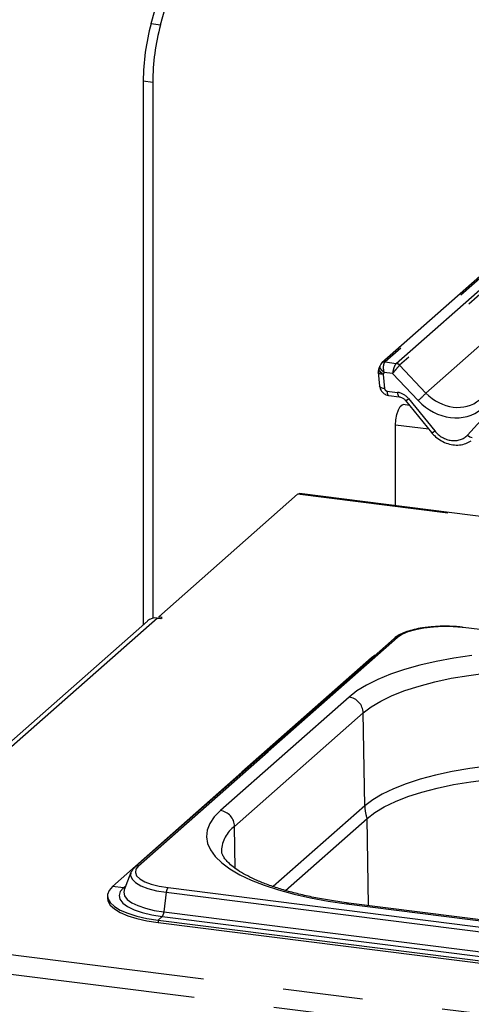
# Paper-space layout 'Layout1' of a CAD drawing. Extents: x 5 to 415, y 5 to 292.
# Drawn here: x 296 to 303, y 173 to 189 of the extents above; entities that cross this region are included whole.
import ezdxf

# ---------------------------------------------------------------- set-up
doc = ezdxf.new("R2010")
doc.units = 0
doc.linetypes.add('PHANTOM', pattern=[12.7, 6.35, -1.27, 1.27, -1.27, 1.27, -1.27])
doc.layers.add('SLD-0', color=179, linetype='CONTINUOUS')

psp = doc.layouts.get("Layout1")

# ---------------------------------------------------------------- linework, layer by layer
at = {"layer": 'SLD-0', "color": 179, "linetype": 'CONTINUOUS'}
for p, q in [((297.631, 188.463), (298.298, 190.827)), ((297.781, 188.444), (298.447, 190.808)), ((307.285, 188.386), (301.285, 183.094)), ((297.507, 187.553), (297.507, 178.951)), ((297.657, 187.534), (297.657, 179.052)), ((301.229, 182.948), (301.25, 182.725)), ((301.394, 182.578), (301.561, 182.557)), ((301.658, 182.501), (302.074, 181.991)), ((301.524, 182.279), (301.547, 182.352)), ((301.547, 182.352), (301.576, 182.405)), ((301.576, 182.405), (301.606, 182.432)), ((301.606, 182.432), (301.622, 182.434)), ((301.723, 182.421), (301.622, 182.434)), ((301.503, 182.111), (301.509, 182.195)), ((301.509, 182.195), (301.524, 182.279)), ((301.503, 180.834), (301.503, 182.111)), ((297.753, 179.074), (299.952, 181.014)), ((299.952, 181.014), (299.968, 181.024)), ((299.968, 181.024), (299.982, 181.026)), ((352.734, 174.38), (299.982, 181.026)), ((297.732, 179.056), (297.788, 179.049)), ((297.809, 179.067), (297.753, 179.074)), ((297.753, 179.074), (297.753, 179.053)), ((297.788, 179.049), (297.809, 179.067)), ((297.573, 179.009), (291.99, 174.086)), ((312.374, 177.673), (302.574, 178.908)), ((301.48, 178.733), (299.43, 176.925)), ((301.179, 178.468), (301.12, 178.424)), ((301.12, 178.424), (299.07, 176.616)), ((299.43, 176.925), (297.38, 175.117)), ((297.02, 174.808), (299.07, 176.616)), ((302.16, 176.364), (302.418, 176.419)), ((302.418, 176.419), (302.692, 176.466)), ((302.692, 176.466), (302.978, 176.503)), ((301.698, 176.229), (301.919, 176.3)), ((301.919, 176.3), (302.16, 176.364)), ((301.324, 176.067), (301.499, 176.151)), ((301.499, 176.151), (301.698, 176.229)), ((301.052, 175.884), (301.174, 175.978)), ((301.174, 175.978), (301.324, 176.067)), ((299.76, 174.745), (301.052, 175.884)), ((297.313, 175.026), (297.207, 174.753)), ((297.318, 175.037), (297.313, 175.026)), ((297.319, 175.038), (297.318, 175.037)), ((296.966, 174.745), (296.941, 174.681)), ((297.02, 174.808), (296.966, 174.745)), ((297.207, 174.753), (297.204, 174.746)), ((296.94, 174.661), (296.94, 174.624)), ((296.94, 174.624), (296.947, 174.578)), ((296.941, 174.681), (296.947, 174.616)), ((296.947, 174.616), (296.984, 174.552)), ((296.947, 174.578), (296.984, 174.514)), ((296.984, 174.552), (297.05, 174.491)), ((305.099, 173.998), (300.758, 174.545)), ((296.984, 174.514), (297.05, 174.453)), ((297.05, 174.491), (297.144, 174.434)), ((297.05, 174.453), (297.144, 174.396)), ((297.144, 174.434), (297.263, 174.383)), ((297.144, 174.396), (297.263, 174.345)), ((297.263, 174.383), (297.405, 174.338)), ((297.263, 174.345), (297.405, 174.301)), ((297.405, 174.338), (297.566, 174.302)), ((297.405, 174.301), (297.566, 174.264)), ((297.566, 174.302), (297.742, 174.274)), ((297.566, 174.264), (297.742, 174.237)), ((297.742, 174.274), (307.543, 173.04)), ((297.742, 174.237), (307.543, 173.002))]:
    psp.add_line(p, q, dxfattribs=at)
at = {"layer": 'SLD-0', "color": 8, "linetype": 'PHANTOM'}
for p, q in [((297.631, 188.463), (297.781, 188.444)), ((307.301, 188.368), (301.338, 183.109)), ((301.513, 183.087), (307.389, 188.269)), ((307.426, 188.226), (301.566, 183.058)), ((301.983, 182.617), (307.828, 187.771)), ((297.657, 187.534), (297.507, 187.553)), ((301.338, 183.109), (301.334, 183.106)), ((301.338, 183.109), (301.513, 183.087)), ((301.242, 183.007), (301.245, 183.02)), ((301.243, 182.992), (301.242, 183.007)), ((301.248, 182.975), (301.243, 182.992)), ((301.245, 183.02), (301.247, 183.023)), ((301.258, 182.958), (301.248, 182.975)), ((301.271, 182.941), (301.258, 182.958)), ((301.566, 183.058), (301.983, 182.617)), ((301.233, 182.939), (301.229, 182.948)), ((301.24, 182.931), (301.233, 182.939)), ((301.252, 182.923), (301.24, 182.931)), ((301.267, 182.918), (301.252, 182.923)), ((301.286, 182.913), (301.267, 182.918)), ((301.288, 182.925), (301.271, 182.941)), ((301.307, 182.911), (301.286, 182.913)), ((301.307, 182.911), (301.288, 182.925)), ((301.307, 182.911), (301.328, 182.688)), ((301.456, 182.927), (301.323, 182.944)), ((301.862, 182.498), (301.456, 182.927)), ((301.254, 182.716), (301.25, 182.725)), ((301.261, 182.708), (301.254, 182.716)), ((301.273, 182.7), (301.261, 182.708)), ((301.288, 182.694), (301.273, 182.7)), ((301.307, 182.69), (301.288, 182.694)), ((301.328, 182.688), (301.307, 182.69)), ((301.366, 182.648), (301.534, 182.627)), ((301.366, 182.648), (301.368, 182.629)), ((301.368, 182.629), (301.371, 182.613)), ((301.371, 182.613), (301.375, 182.599)), ((301.375, 182.599), (301.38, 182.588)), ((301.38, 182.588), (301.386, 182.581)), ((301.386, 182.581), (301.393, 182.578)), ((301.393, 182.578), (301.394, 182.578)), ((301.534, 182.627), (301.535, 182.608)), ((301.535, 182.608), (301.538, 182.592)), ((301.538, 182.592), (301.543, 182.578)), ((301.543, 182.578), (301.548, 182.567)), ((301.548, 182.567), (301.554, 182.56)), ((301.554, 182.56), (301.561, 182.557)), ((301.709, 182.528), (302.125, 182.017)), ((302.641, 181.952), (303.019, 182.363)), ((302.03, 182.044), (301.503, 182.111)), ((302.641, 181.952), (302.658, 181.938)), ((302.658, 181.938), (302.676, 181.926)), ((302.676, 181.926), (302.695, 181.917)), ((302.695, 181.917), (302.713, 181.911)), ((352.734, 174.364), (299.952, 181.014)), ((297.732, 179.056), (292.16, 174.142)), ((302.101, 178.914), (301.952, 178.897)), ((302.256, 178.921), (302.101, 178.914)), ((302.413, 178.917), (302.256, 178.921)), ((302.564, 178.904), (302.413, 178.917)), ((312.364, 177.669), (302.564, 178.904)), ((301.533, 178.749), (299.483, 176.941)), ((301.603, 178.796), (301.533, 178.749)), ((301.698, 178.837), (301.603, 178.796)), ((301.816, 178.871), (301.698, 178.837)), ((301.952, 178.897), (301.816, 178.871)), ((302.712, 178.465), (302.423, 178.422)), ((301.128, 178.423), (301.12, 178.424)), ((301.886, 178.309), (301.644, 178.241)), ((302.147, 178.369), (301.886, 178.309)), ((302.423, 178.422), (302.147, 178.369)), ((301.421, 178.165), (301.221, 178.083)), ((301.644, 178.241), (301.421, 178.165)), ((302.385, 178.102), (302.665, 178.149)), ((302.665, 178.149), (302.956, 178.187)), ((301.044, 177.995), (300.891, 177.903)), ((301.221, 178.083), (301.044, 177.995)), ((301.65, 177.908), (301.876, 177.98)), ((301.876, 177.98), (302.122, 178.045)), ((302.122, 178.045), (302.385, 178.102)), ((300.891, 177.903), (300.766, 177.805)), ((301.268, 177.742), (301.447, 177.828)), ((301.447, 177.828), (301.65, 177.908)), ((300.766, 177.805), (298.729, 176.009)), ((301.115, 177.651), (301.268, 177.742)), ((298.954, 175.759), (300.99, 177.555)), ((300.99, 177.555), (301.115, 177.651)), ((301.015, 176.084), (300.99, 177.555)), ((297.433, 175.133), (299.483, 176.941)), ((302.137, 176.57), (301.894, 176.506)), ((302.399, 176.626), (302.137, 176.57)), ((302.676, 176.674), (302.399, 176.626)), ((302.965, 176.712), (302.676, 176.674)), ((301.67, 176.434), (301.468, 176.355)), ((301.894, 176.506), (301.67, 176.434)), ((301.291, 176.27), (301.14, 176.179)), ((301.468, 176.355), (301.291, 176.27)), ((301.14, 176.179), (301.015, 176.084)), ((298.729, 176.009), (298.631, 175.909)), ((301.015, 176.084), (299.566, 174.806)), ((298.561, 175.806), (298.519, 175.701)), ((298.631, 175.909), (298.561, 175.806)), ((301.075, 174.505), (301.052, 175.884)), ((298.519, 175.701), (298.507, 175.595)), ((298.965, 175.094), (298.954, 175.759)), ((298.507, 175.595), (298.525, 175.489)), ((298.525, 175.489), (298.571, 175.385)), ((298.571, 175.385), (298.646, 175.282)), ((298.646, 175.282), (298.75, 175.182)), ((298.75, 175.182), (298.88, 175.086)), ((297.313, 175.026), (297.307, 174.98)), ((297.392, 175.082), (297.382, 175.03)), ((297.382, 175.03), (297.402, 174.978)), ((297.433, 175.133), (297.392, 175.082)), ((298.88, 175.086), (299.037, 174.994)), ((297.307, 174.98), (297.329, 174.923)), ((297.329, 174.923), (297.384, 174.869)), ((297.384, 174.869), (297.469, 174.819)), ((297.402, 174.978), (297.452, 174.929)), ((297.452, 174.929), (297.53, 174.883)), ((297.53, 174.883), (297.634, 174.844)), ((299.037, 174.994), (299.218, 174.907)), ((299.218, 174.907), (299.423, 174.826)), ((297.192, 174.786), (297.02, 174.808)), ((297.142, 174.727), (297.124, 174.666)), ((297.192, 174.786), (297.142, 174.727)), ((297.192, 174.786), (297.234, 174.823)), ((297.204, 174.746), (297.199, 174.715)), ((297.199, 174.715), (297.212, 174.658)), ((297.469, 174.819), (297.582, 174.776)), ((297.582, 174.776), (297.718, 174.741)), ((297.634, 174.844), (297.758, 174.812)), ((297.718, 174.741), (297.872, 174.716)), ((297.758, 174.812), (297.899, 174.789)), ((297.872, 174.716), (297.834, 174.405)), ((297.872, 174.716), (307.672, 173.481)), ((297.899, 174.789), (307.699, 173.554)), ((299.423, 174.826), (299.649, 174.752)), ((299.649, 174.752), (299.895, 174.685)), ((297.124, 174.666), (297.138, 174.604)), ((297.138, 174.604), (297.183, 174.545)), ((297.183, 174.545), (297.259, 174.489)), ((297.212, 174.658), (297.254, 174.603)), ((297.254, 174.603), (297.325, 174.551)), ((297.325, 174.551), (297.421, 174.504)), ((299.895, 174.685), (300.158, 174.626)), ((300.158, 174.626), (300.437, 174.575)), ((300.437, 174.575), (300.728, 174.533)), ((300.728, 174.533), (300.745, 174.543)), ((300.745, 174.543), (300.758, 174.545)), ((297.259, 174.489), (297.363, 174.438)), ((297.363, 174.438), (297.492, 174.394)), ((297.421, 174.504), (297.541, 174.463)), ((297.492, 174.394), (297.641, 174.358)), ((297.541, 174.463), (297.68, 174.429)), ((297.68, 174.429), (297.834, 174.405)), ((297.834, 174.405), (307.634, 173.17)), ((300.728, 174.533), (305.069, 173.986)), ((297.641, 174.358), (297.807, 174.332)), ((297.807, 174.332), (297.742, 174.274)), ((297.742, 174.274), (297.742, 174.237)), ((297.807, 174.332), (307.608, 173.097)), ((292.16, 174.142), (347.087, 167.221)), ((292.015, 173.848), (347.062, 166.913))]:
    psp.add_line(p, q, dxfattribs=at)
at = {"layer": 'SLD-0', "color": 179, "linetype": 'CONTINUOUS'}
for centre, radius, start, end in [((300.96, 187.545), 3.453, 164.5822, 179.8591), ((301.11, 187.526), 3.453, 164.5822, 179.8591), ((301.324, 183.043), 0.0635, 80.4934, 134.9604), ((301.349, 182.96), 0.12, 147.7741, 185.3737), ((297.703, 178.858), 0.2, 81.8416, 130.6612)]:
    psp.add_arc(centre, radius, start, end, dxfattribs=at)
at = {"layer": 'SLD-0', "color": 8, "linetype": 'PHANTOM'}
for centre, radius, start, end in [((301.328, 183.043), 0.0668, 81.8666, 130.6412), ((301.501, 182.999), 0.0872, 42.1961, 82.8753), ((301.502, 183.002), 0.0857, 40.8958, 82.0582), ((301.642, 182.594), 0.0948, 280.1305, 315.3981), ((300.989, 183.511), 1.337, 310.7506, 318.045), ((302.057, 182.084), 0.0948, 280.1305, 315.3981), ((302.573, 178.895), 0.0124, 85.9195, 137.1669), ((301.524, 178.683), 0.0664, 81.7427, 130.7601), ((300.728, 177.546), 0.262, 1.9616, 81.7396), ((298.691, 175.75), 0.262, 1.9616, 81.7396), ((301.664, 176.097), 0.649, 181.1637, 199.223), ((299.255, 175.349), 0.509, 126.3855, 177.3026), ((297.423, 175.067), 0.0664, 81.7425, 130.7733), ((297.201, 174.856), 0.0704, 262.495, 286.0517), ((298.002, 174.71), 0.13, 142.6704, 177.3518), ((297.704, 174.411), 0.13, 322.6704, 357.3518)]:
    psp.add_arc(centre, radius, start, end, dxfattribs=at)
for centre, major_axis, ratio, start_param, end_param in [((301.498, 182.976), (0.03, 0.117), 0.270622, 0.426222, 2.070999), ((301.498, 182.976), (0.0775, 0.0927), 0.00869, 0.491014, 2.135791), ((301.551, 182.969), (-0.027, 0.123), 0.40213, 0.218408, 0.249148), ((301.604, 183.016), (-0.0374, 0.0424), 0.333333, 0, 0.03074), ((301.11, 183.048), (0.18, -0.16), 0.843261, 0.138365, 0.317978), ((301.365, 182.685), (0.03, -0.0266), 0.843261, 3.876366, 5.394802), ((301.543, 182.409), (0.18, -0.16), 0.843261, 1.380545, 2.25321), ((302.344, 182.923), (0.57, -0.506), 0.843261, 4.609404, 6.1802), ((302.387, 182.973), (0.487, -0.418), 0.83546, 4.596257, 6.167053), ((302.374, 182.195), (0.27, -0.24), 0.843261, 4.522138, 6.267467)]:
    psp.add_ellipse(centre, major_axis=major_axis, ratio=ratio, start_param=start_param, end_param=end_param, dxfattribs=at)
for points, knots in [([(301.323, 182.944), (301.323, 182.944), (301.322, 182.947), (301.318, 182.964), (301.313, 182.996), (301.312, 183.034), (301.316, 183.065), (301.323, 183.09), (301.33, 183.101), (301.334, 183.106)], [0, 0, 0, 0, 0.0033098, 0.0590761, 0.2884159, 0.4856716, 0.657399, 0.825478, 1, 1, 1, 1]), ([(301.323, 182.944), (301.323, 182.944), (301.32, 182.946), (301.305, 182.957), (301.283, 182.978), (301.264, 183.004), (301.254, 183.026), (301.255, 183.037), (301.255, 183.043)], [0, 0, 0, 0, 0.00405, 0.072216, 0.351506, 0.591029, 0.799823, 1, 1, 1, 1]), ([(299.483, 176.941), (299.475, 176.941), (299.46, 176.941), (299.442, 176.935), (299.434, 176.927), (299.431, 176.925)], [0, 0, 0, 0, 0.388848, 0.777695, 1, 1, 1, 1])]:
    psp.add_open_spline(points, degree=3, knots=knots, dxfattribs=at)
at = {"layer": 'SLD-0', "color": 179, "linetype": 'CONTINUOUS'}
for points, knots in [([(301.255, 183.044), (301.255, 183.042), (301.253, 183.034), (301.25, 183.028), (301.247, 183.024)], [0, 0, 0, 0, 0.248962, 1, 1, 1, 1]), ([(301.279, 183.088), (301.272, 183.08), (301.261, 183.067), (301.257, 183.05), (301.256, 183.043)], [0, 0, 0, 0, 0.58349, 1, 1, 1, 1]), ([(301.285, 183.094), (301.283, 183.092), (301.281, 183.091), (301.279, 183.089), (301.279, 183.088)], [0, 0, 0, 0, 0.739299, 1, 1, 1, 1]), ([(301.25, 182.725), (301.254, 182.707), (301.262, 182.669), (301.298, 182.621), (301.344, 182.589), (301.379, 182.581), (301.394, 182.578)], [0, 0, 0, 0, 0.259528, 0.517689, 0.794794, 1, 1, 1, 1]), ([(301.561, 182.557), (301.568, 182.556), (301.586, 182.553), (301.617, 182.539), (301.644, 182.518), (301.655, 182.504), (301.658, 182.501)], [0, 0, 0, 0, 0.191517, 0.540182, 0.888149, 1, 1, 1, 1]), ([(302.074, 181.991), (302.088, 181.975), (302.126, 181.931), (302.202, 181.872), (302.302, 181.822), (302.409, 181.794), (302.516, 181.792), (302.617, 181.813), (302.673, 181.846), (302.7, 181.861)], [0, 0, 0, 0, 0.088414, 0.242479, 0.397161, 0.552181, 0.707077, 0.860976, 1, 1, 1, 1]), ([(301.969, 178.904), (301.955, 178.903), (301.894, 178.896), (301.795, 178.875), (301.679, 178.842), (301.578, 178.8), (301.515, 178.763), (301.486, 178.738), (301.48, 178.733)], [0, 0, 0, 0, 0.065877, 0.28013, 0.496197, 0.71543, 0.939994, 1, 1, 1, 1]), ([(302.271, 178.925), (302.251, 178.925), (302.181, 178.925), (302.078, 178.919), (302.001, 178.908), (301.969, 178.904)], [0, 0, 0, 0, 0.199794, 0.672628, 1, 1, 1, 1]), ([(302.574, 178.908), (302.55, 178.911), (302.479, 178.919), (302.377, 178.926), (302.3, 178.925), (302.271, 178.925)], [0, 0, 0, 0, 0.2497277, 0.7255675, 1, 1, 1, 1]), ([(300.758, 174.545), (300.712, 174.551), (300.576, 174.569), (300.36, 174.604), (300.116, 174.652), (299.887, 174.707), (299.674, 174.767), (299.481, 174.832), (299.308, 174.901), (299.158, 174.973), (299.03, 175.046), (298.928, 175.117), (298.85, 175.186), (298.796, 175.249), (298.764, 175.304), (298.749, 175.344), (298.749, 175.365), (298.749, 175.374)], [0, 0, 0, 0, 0.038022, 0.110169, 0.182156, 0.2539, 0.32533, 0.39636, 0.466886, 0.536787, 0.605943, 0.67427, 0.741821, 0.808995, 0.876546, 0.94671, 1, 1, 1, 1]), ([(297.38, 175.117), (297.369, 175.107), (297.345, 175.085), (297.331, 175.057), (297.323, 175.043)], [0, 0, 0, 0, 0.478773, 1, 1, 1, 1])]:
    psp.add_open_spline(points, degree=3, knots=knots, dxfattribs=at)

doc.saveas('drawing.dxf')
